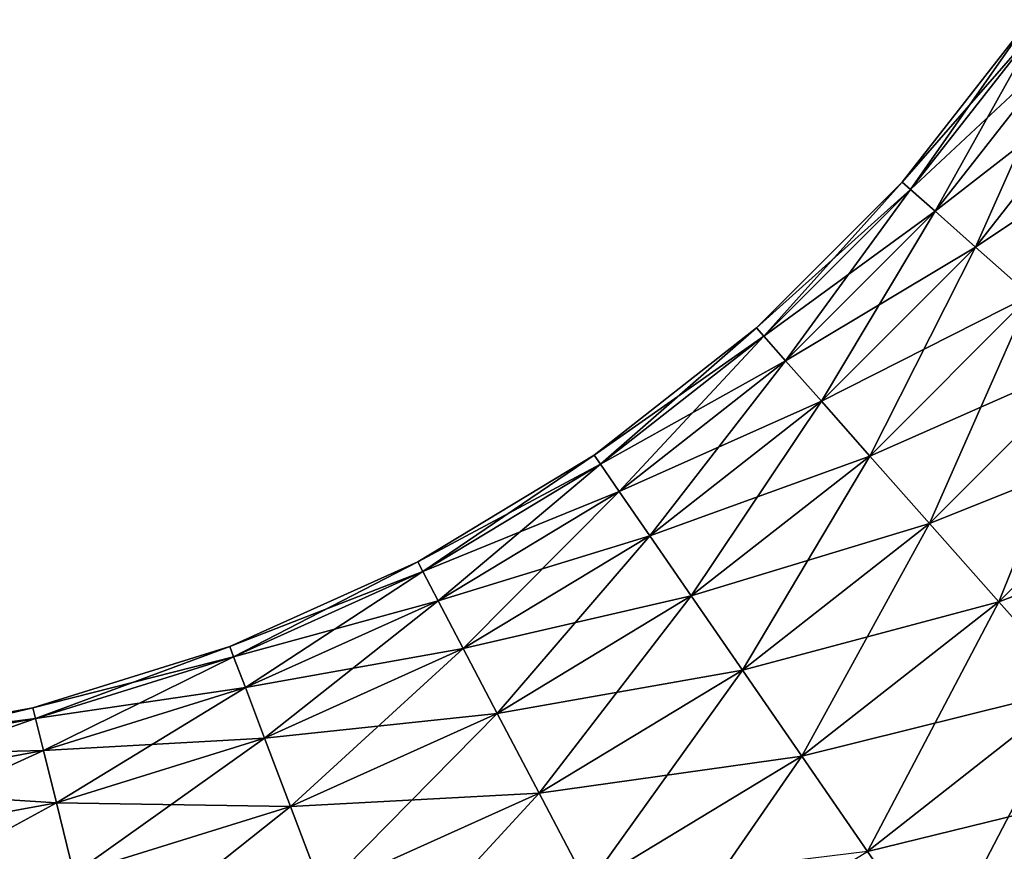
# Model space of a CAD drawing. Extents: x -180 to 180, y -60 to 38.
# Drawn here: x 125 to 137, y -43 to -33 of the extents above; entities that cross this region are included whole.
import ezdxf

# ---------------------------------------------------------------- set-up
doc = ezdxf.new("R2010")
doc.units = 0
doc.layers.add('L1', color=7, linetype='CONTINUOUS')

msp = doc.modelspace()

# ---------------------------------------------------------------- linework, layer by layer
at = {"layer": 'L1', "color": 7}
for points in [[(137.3952, -33.00703, -1.562834), (135.7187, -34.92558), (137.2827, -32.92936)], [(137.2827, -32.92936), (135.7187, -34.92558), (135.8211, -35.01625, 1.562834)], [(137.2827, -32.92936), (135.8211, -35.01625, 1.562834), (137.3952, -33.00703, 1.562834)], [(137.3952, -33.00703, -1.562834), (135.8211, -35.01625, -1.562834), (135.7187, -34.92558)], [(137.3952, -33.00703, 1.562834), (135.8211, -35.01625, 1.562834), (136.125, -35.2855, 3.078181)], [(137.7293, -33.23768, -3.078181), (135.8211, -35.01625, -1.562834), (137.3952, -33.00703, -1.562834)], [(137.3952, -33.00703, 1.562834), (136.125, -35.2855, 3.078181), (137.7293, -33.23768, 3.078181)], [(137.7293, -33.23768, -3.078181), (136.125, -35.2855, -3.078181), (135.8211, -35.01625, -1.562834)], [(137.7293, -33.23768, 3.078181), (136.125, -35.2855, 3.078181), (136.6213, -35.72515, 4.5)], [(138.275, -33.61432, -4.5), (136.125, -35.2855, -3.078181), (137.7293, -33.23768, -3.078181)], [(137.7293, -33.23768, 3.078181), (136.6213, -35.72515, 4.5), (138.275, -33.61432, 4.5)], [(138.275, -33.61432, -4.5), (136.6213, -35.72515, -4.5), (136.125, -35.2855, -3.078181)], [(138.275, -33.61432, 4.5), (136.6213, -35.72515, 4.5), (137.2948, -36.32185, 5.785089)], [(139.0155, -34.12548, -5.785089), (136.6213, -35.72515, -4.5), (138.275, -33.61432, -4.5)], [(139.0155, -34.12548, -5.785089), (137.2948, -36.32185, -5.785089), (136.6213, -35.72515, -4.5)], [(135.8211, -35.01625, -1.562834), (133.9256, -36.71873), (135.7187, -34.92558)], [(135.7187, -34.92558), (133.9256, -36.71873), (134.0162, -36.82107, 1.562834)], [(135.7187, -34.92558), (134.0162, -36.82107, 1.562834), (135.8211, -35.01625, 1.562834)], [(135.8211, -35.01625, -1.562834), (134.0162, -36.82107, -1.562834), (133.9256, -36.71873)], [(135.8211, -35.01625, 1.562834), (134.0162, -36.82107, 1.562834), (134.2855, -37.12499, 3.078181)], [(136.125, -35.2855, -3.078181), (134.0162, -36.82107, -1.562834), (135.8211, -35.01625, -1.562834)], [(135.8211, -35.01625, 1.562834), (134.2855, -37.12499, 3.078181), (136.125, -35.2855, 3.078181)], [(136.125, -35.2855, -3.078181), (134.2855, -37.12499, -3.078181), (134.0162, -36.82107, -1.562834)], [(136.125, -35.2855, 3.078181), (134.2855, -37.12499, 3.078181), (134.7252, -37.62126, 4.5)], [(136.6213, -35.72515, -4.5), (134.2855, -37.12499, -3.078181), (136.125, -35.2855, -3.078181)], [(136.125, -35.2855, 3.078181), (134.7252, -37.62126, 4.5), (136.6213, -35.72515, 4.5)], [(136.6213, -35.72515, -4.5), (134.7252, -37.62126, -4.5), (134.2855, -37.12499, -3.078181)], [(136.6213, -35.72515, 4.5), (134.7252, -37.62126, 4.5), (135.3218, -38.29479, 5.785089)], [(137.2948, -36.32185, -5.785089), (134.7252, -37.62126, -4.5), (136.6213, -35.72515, -4.5)], [(136.6213, -35.72515, 4.5), (135.3218, -38.29479, 5.785089), (137.2948, -36.32185, 5.785089)], [(137.2948, -36.32185, -5.785089), (135.3218, -38.29479, -5.785089), (134.7252, -37.62126, -4.5)], [(137.2948, -36.32185, 5.785089), (135.3218, -38.29479, 5.785089), (136.0575, -39.12512, 6.8944)], [(138.1251, -37.05746, -6.8944), (135.3218, -38.29479, -5.785089), (137.2948, -36.32185, -5.785089)], [(137.2948, -36.32185, 5.785089), (136.0575, -39.12512, 6.8944), (138.1251, -37.05746, 6.8944)], [(134.0162, -36.82107, -1.562834), (131.9294, -38.28266), (133.9256, -36.71873)], [(133.9256, -36.71873), (131.9294, -38.28266), (132.007, -38.39519, 1.562834)], [(134.0162, -36.82107, -1.562834), (132.007, -38.39519, -1.562834), (131.9294, -38.28266)], [(133.9256, -36.71873), (132.007, -38.39519, 1.562834), (134.0162, -36.82107, 1.562834)], [(134.0162, -36.82107, 1.562834), (132.007, -38.39519, 1.562834), (132.2377, -38.72935, 3.078181)], [(134.2855, -37.12499, -3.078181), (132.007, -38.39519, -1.562834), (134.0162, -36.82107, -1.562834)], [(134.0162, -36.82107, 1.562834), (132.2377, -38.72935, 3.078181), (134.2855, -37.12499, 3.078181)], [(138.1251, -37.05746, -6.8944), (136.0575, -39.12512, -6.8944), (135.3218, -38.29479, -5.785089)], [(138.1251, -37.05746, 6.8944), (136.0575, -39.12512, 6.8944), (136.9096, -40.08703, 7.794229)], [(139.087, -37.90963, -7.794229), (136.0575, -39.12512, -6.8944), (138.1251, -37.05746, -6.8944)], [(138.1251, -37.05746, 6.8944), (136.9096, -40.08703, 7.794229), (139.087, -37.90963, 7.794229)], [(134.2855, -37.12499, -3.078181), (132.2377, -38.72935, -3.078181), (132.007, -38.39519, -1.562834)], [(134.2855, -37.12499, 3.078181), (132.2377, -38.72935, 3.078181), (132.6143, -39.27499, 4.5)], [(134.7252, -37.62126, -4.5), (132.2377, -38.72935, -3.078181), (134.2855, -37.12499, -3.078181)], [(134.2855, -37.12499, 3.078181), (132.6143, -39.27499, 4.5), (134.7252, -37.62126, 4.5)], [(134.7252, -37.62126, -4.5), (132.6143, -39.27499, -4.5), (132.2377, -38.72935, -3.078181)], [(134.7252, -37.62126, 4.5), (132.6143, -39.27499, 4.5), (133.1255, -40.01554, 5.785089)], [(135.3218, -38.29479, -5.785089), (132.6143, -39.27499, -4.5), (134.7252, -37.62126, -4.5)], [(134.7252, -37.62126, 4.5), (133.1255, -40.01554, 5.785089), (135.3218, -38.29479, 5.785089)], [(139.087, -37.90963, -7.794229), (136.9096, -40.08703, -7.794229), (136.0575, -39.12512, -6.8944)], [(139.087, -37.90963, 7.794229), (136.9096, -40.08703, 7.794229), (137.8525, -41.15127, 8.457233)], [(140.1513, -38.85247, -8.457233), (136.9096, -40.08703, -7.794229), (139.087, -37.90963, -7.794229)], [(132.007, -38.39519, -1.562834), (129.7592, -39.59458), (131.9294, -38.28266)], [(131.9294, -38.28266), (129.7592, -39.59458), (129.8227, -39.71564, 1.562834)], [(132.007, -38.39519, -1.562834), (129.8227, -39.71564, -1.562834), (129.7592, -39.59458)], [(131.9294, -38.28266), (129.8227, -39.71564, 1.562834), (132.007, -38.39519, 1.562834)], [(132.007, -38.39519, 1.562834), (129.8227, -39.71564, 1.562834), (130.0114, -40.07517, 3.078181)], [(132.2377, -38.72935, -3.078181), (129.8227, -39.71564, -1.562834), (132.007, -38.39519, -1.562834)], [(132.007, -38.39519, 1.562834), (130.0114, -40.07517, 3.078181), (132.2377, -38.72935, 3.078181)], [(135.3218, -38.29479, -5.785089), (133.1255, -40.01554, -5.785089), (132.6143, -39.27499, -4.5)], [(135.3218, -38.29479, 5.785089), (133.1255, -40.01554, 5.785089), (133.7556, -40.92848, 6.8944)], [(136.0575, -39.12512, -6.8944), (133.1255, -40.01554, -5.785089), (135.3218, -38.29479, -5.785089)], [(135.3218, -38.29479, 5.785089), (133.7556, -40.92848, 6.8944), (136.0575, -39.12512, 6.8944)], [(132.2377, -38.72935, -3.078181), (130.0114, -40.07517, -3.078181), (129.8227, -39.71564, -1.562834)], [(132.2377, -38.72935, 3.078181), (130.0114, -40.07517, 3.078181), (130.3195, -40.66223, 4.5)], [(132.6143, -39.27499, -4.5), (130.0114, -40.07517, -3.078181), (132.2377, -38.72935, -3.078181)], [(132.2377, -38.72935, 3.078181), (130.3195, -40.66223, 4.5), (132.6143, -39.27499, 4.5)], [(140.1513, -38.85247, -8.457233), (137.8525, -41.15127, -8.457233), (136.9096, -40.08703, -7.794229)], [(136.0575, -39.12512, -6.8944), (133.7556, -40.92848, -6.8944), (133.1255, -40.01554, -5.785089)], [(136.0575, -39.12512, 6.8944), (133.7556, -40.92848, 6.8944), (134.4856, -41.98609, 7.794229)], [(136.9096, -40.08703, -7.794229), (133.7556, -40.92848, -6.8944), (136.0575, -39.12512, -6.8944)], [(136.0575, -39.12512, 6.8944), (134.4856, -41.98609, 7.794229), (136.9096, -40.08703, 7.794229)], [(132.6143, -39.27499, -4.5), (130.3195, -40.66223, -4.5), (130.0114, -40.07517, -3.078181)], [(132.6143, -39.27499, 4.5), (130.3195, -40.66223, 4.5), (130.7377, -41.45899, 5.785089)], [(133.1255, -40.01554, -5.785089), (130.3195, -40.66223, -4.5), (132.6143, -39.27499, -4.5)], [(132.6143, -39.27499, 4.5), (130.7377, -41.45899, 5.785089), (133.1255, -40.01554, 5.785089)], [(129.8227, -39.71564, -1.562834), (127.4467, -40.63534), (129.7592, -39.59458)], [(129.7592, -39.59458), (127.4467, -40.63534), (127.4952, -40.76318, 1.562834)], [(129.7592, -39.59458), (127.4952, -40.76318, 1.562834), (129.8227, -39.71564, 1.562834)], [(129.8227, -39.71564, -1.562834), (127.4952, -40.76318, -1.562834), (127.4467, -40.63534)], [(129.8227, -39.71564, 1.562834), (127.4952, -40.76318, 1.562834), (127.6392, -41.14284, 3.078181)], [(130.0114, -40.07517, -3.078181), (127.4952, -40.76318, -1.562834), (129.8227, -39.71564, -1.562834)], [(129.8227, -39.71564, 1.562834), (127.6392, -41.14284, 3.078181), (130.0114, -40.07517, 3.078181)], [(130.0114, -40.07517, -3.078181), (127.6392, -41.14284, -3.078181), (127.4952, -40.76318, -1.562834)], [(130.0114, -40.07517, 3.078181), (127.6392, -41.14284, 3.078181), (127.8743, -41.76276, 4.5)], [(130.3195, -40.66223, -4.5), (127.6392, -41.14284, -3.078181), (130.0114, -40.07517, -3.078181)], [(130.0114, -40.07517, 3.078181), (127.8743, -41.76276, 4.5), (130.3195, -40.66223, 4.5)], [(133.1255, -40.01554, -5.785089), (130.7377, -41.45899, -5.785089), (130.3195, -40.66223, -4.5)], [(133.1255, -40.01554, 5.785089), (130.7377, -41.45899, 5.785089), (131.2532, -42.44124, 6.8944)], [(133.7556, -40.92848, -6.8944), (130.7377, -41.45899, -5.785089), (133.1255, -40.01554, -5.785089)], [(133.1255, -40.01554, 5.785089), (131.2532, -42.44124, 6.8944), (133.7556, -40.92848, 6.8944)], [(136.9096, -40.08703, -7.794229), (134.4856, -41.98609, -7.794229), (133.7556, -40.92848, -6.8944)], [(136.9096, -40.08703, 7.794229), (134.4856, -41.98609, 7.794229), (135.2933, -43.15622, 8.457233)], [(137.8525, -41.15127, -8.457233), (134.4856, -41.98609, -7.794229), (136.9096, -40.08703, -7.794229)], [(136.9096, -40.08703, 7.794229), (135.2933, -43.15622, 8.457233), (137.8525, -41.15127, 8.457233)], [(127.4952, -40.76318, -1.562834), (125.0256, -41.38978), (127.4467, -40.63534)], [(127.4467, -40.63534), (125.0256, -41.38978), (125.0584, -41.52254, 1.562834)], [(127.4467, -40.63534), (125.0584, -41.52254, 1.562834), (127.4952, -40.76318, 1.562834)], [(130.3195, -40.66223, -4.5), (127.8743, -41.76276, -4.5), (127.6392, -41.14284, -3.078181)], [(130.3195, -40.66223, 4.5), (127.8743, -41.76276, 4.5), (128.1934, -42.60411, 5.785089)], [(130.7377, -41.45899, -5.785089), (127.8743, -41.76276, -4.5), (130.3195, -40.66223, -4.5)], [(130.3195, -40.66223, 4.5), (128.1934, -42.60411, 5.785089), (130.7377, -41.45899, 5.785089)], [(127.4952, -40.76318, -1.562834), (125.0584, -41.52254, -1.562834), (125.0256, -41.38978)], [(127.4952, -40.76318, 1.562834), (125.0584, -41.52254, 1.562834), (125.1555, -41.91677, 3.078181)], [(127.6392, -41.14284, -3.078181), (125.0584, -41.52254, -1.562834), (127.4952, -40.76318, -1.562834)], [(127.4952, -40.76318, 1.562834), (125.1555, -41.91677, 3.078181), (127.6392, -41.14284, 3.078181)], [(133.7556, -40.92848, -6.8944), (131.2532, -42.44124, -6.8944), (130.7377, -41.45899, -5.785089)], [(133.7556, -40.92848, 6.8944), (131.2532, -42.44124, 6.8944), (131.8504, -43.57913, 7.794229)], [(134.4856, -41.98609, -7.794229), (131.2532, -42.44124, -6.8944), (133.7556, -40.92848, -6.8944)], [(133.7556, -40.92848, 6.8944), (131.8504, -43.57913, 7.794229), (134.4856, -41.98609, 7.794229)], [(127.6392, -41.14284, -3.078181), (125.1555, -41.91677, -3.078181), (125.0584, -41.52254, -1.562834)], [(127.6392, -41.14284, 3.078181), (125.1555, -41.91677, 3.078181), (125.3142, -42.56051, 4.5)], [(127.8743, -41.76276, -4.5), (125.1555, -41.91677, -3.078181), (127.6392, -41.14284, -3.078181)], [(127.6392, -41.14284, 3.078181), (125.3142, -42.56051, 4.5), (127.8743, -41.76276, 4.5)], [(137.8525, -41.15127, -8.457233), (135.2933, -43.15622, -8.457233), (134.4856, -41.98609, -7.794229)], [(137.8525, -41.15127, 8.457233), (135.2933, -43.15622, 8.457233), (136.1541, -44.40333, 8.863269)], [(138.8573, -42.28552, -8.863269), (135.2933, -43.15622, -8.457233), (137.8525, -41.15127, -8.457233)], [(137.8525, -41.15127, 8.457233), (136.1541, -44.40333, 8.863269), (138.8573, -42.28552, 8.863269)], [(125.0584, -41.52254, -1.562834), (122.5313, -41.84689), (125.0256, -41.38978)], [(125.0256, -41.38978), (122.5313, -41.84689), (122.5478, -41.98262, 1.562834)], [(125.0256, -41.38978), (122.5478, -41.98262, 1.562834), (125.0584, -41.52254, 1.562834)], [(125.0584, -41.52254, -1.562834), (122.5478, -41.98262, -1.562834), (122.5313, -41.84689)], [(125.0584, -41.52254, 1.562834), (122.5478, -41.98262, 1.562834), (122.5967, -42.38569, 3.078181)], [(125.1555, -41.91677, -3.078181), (122.5478, -41.98262, -1.562834), (125.0584, -41.52254, -1.562834)], [(125.0584, -41.52254, 1.562834), (122.5967, -42.38569, 3.078181), (125.1555, -41.91677, 3.078181)], [(130.7377, -41.45899, -5.785089), (128.1934, -42.60411, -5.785089), (127.8743, -41.76276, -4.5)], [(130.7377, -41.45899, 5.785089), (128.1934, -42.60411, 5.785089), (128.5867, -43.64134, 6.8944)], [(131.2532, -42.44124, -6.8944), (128.1934, -42.60411, -5.785089), (130.7377, -41.45899, -5.785089)], [(130.7377, -41.45899, 5.785089), (128.5867, -43.64134, 6.8944), (131.2532, -42.44124, 6.8944)], [(127.8743, -41.76276, -4.5), (125.3142, -42.56051, -4.5), (125.1555, -41.91677, -3.078181)], [(127.8743, -41.76276, 4.5), (125.3142, -42.56051, 4.5), (125.5295, -43.43419, 5.785089)], [(128.1934, -42.60411, -5.785089), (125.3142, -42.56051, -4.5), (127.8743, -41.76276, -4.5)], [(127.8743, -41.76276, 4.5), (125.5295, -43.43419, 5.785089), (128.1934, -42.60411, 5.785089)], [(125.1555, -41.91677, -3.078181), (122.5967, -42.38569, -3.078181), (122.5478, -41.98262, -1.562834)], [(125.1555, -41.91677, 3.078181), (122.5967, -42.38569, 3.078181), (122.6766, -43.04387, 4.5)], [(125.3142, -42.56051, -4.5), (122.5967, -42.38569, -3.078181), (125.1555, -41.91677, -3.078181)], [(125.1555, -41.91677, 3.078181), (122.6766, -43.04387, 4.5), (125.3142, -42.56051, 4.5)], [(134.4856, -41.98609, -7.794229), (131.8504, -43.57913, -7.794229), (131.2532, -42.44124, -6.8944)], [(134.4856, -41.98609, 7.794229), (131.8504, -43.57913, 7.794229), (132.5112, -44.83809, 8.457233)], [(135.2933, -43.15622, -8.457233), (131.8504, -43.57913, -7.794229), (134.4856, -41.98609, -7.794229)], [(134.4856, -41.98609, 7.794229), (132.5112, -44.83809, 8.457233), (135.2933, -43.15622, 8.457233)], [(125.3142, -42.56051, -4.5), (122.6766, -43.04387, -4.5), (122.5967, -42.38569, -3.078181)], [(138.8573, -42.28552, -8.863269), (136.1541, -44.40333, -8.863269), (135.2933, -43.15622, -8.457233)], [(138.8573, -42.28552, 8.863269), (136.1541, -44.40333, 8.863269), (137.0419, -45.68952, 9)], [(139.8937, -43.45532, -9), (136.1541, -44.40333, -8.863269), (138.8573, -42.28552, -8.863269)], [(131.2532, -42.44124, -6.8944), (128.5867, -43.64134, -6.8944), (128.1934, -42.60411, -5.785089)], [(131.2532, -42.44124, 6.8944), (128.5867, -43.64134, 6.8944), (129.0424, -44.84291, 7.794229)], [(131.8504, -43.57913, -7.794229), (128.5867, -43.64134, -6.8944), (131.2532, -42.44124, -6.8944)], [(131.2532, -42.44124, 6.8944), (129.0424, -44.84291, 7.794229), (131.8504, -43.57913, 7.794229)], [(125.3142, -42.56051, 4.5), (122.6766, -43.04387, 4.5), (122.7851, -43.93714, 5.785089)], [(125.5295, -43.43419, -5.785089), (122.6766, -43.04387, -4.5), (125.3142, -42.56051, -4.5)], [(125.3142, -42.56051, 4.5), (122.7851, -43.93714, 5.785089), (125.5295, -43.43419, 5.785089)], [(128.1934, -42.60411, -5.785089), (125.5295, -43.43419, -5.785089), (125.3142, -42.56051, -4.5)], [(128.1934, -42.60411, 5.785089), (125.5295, -43.43419, 5.785089), (125.795, -44.51127, 6.8944)], [(128.5867, -43.64134, -6.8944), (125.5295, -43.43419, -5.785089), (128.1934, -42.60411, -5.785089)], [(128.1934, -42.60411, 5.785089), (125.795, -44.51127, 6.8944), (128.5867, -43.64134, 6.8944)], [(125.5295, -43.43419, -5.785089), (122.7851, -43.93714, -5.785089), (122.6766, -43.04387, -4.5)]]:
    msp.add_3dface(points, dxfattribs=at)

doc.saveas('drawing.dxf')
